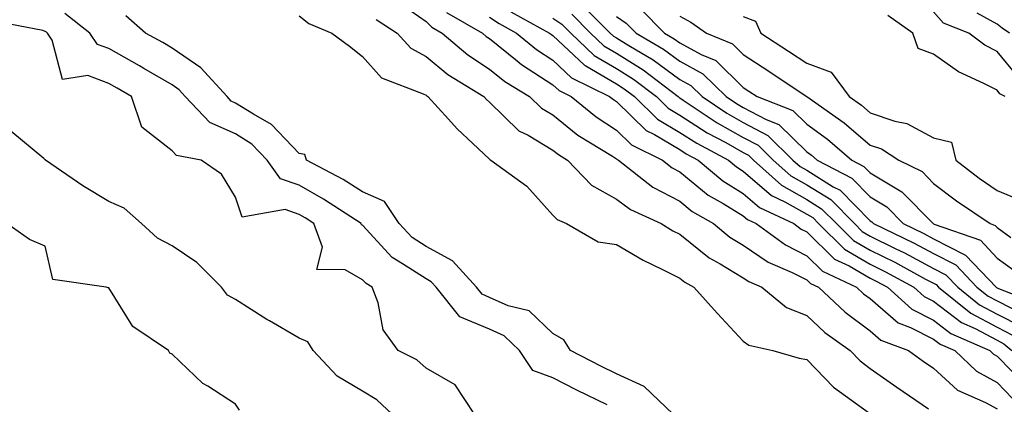
# Model space of a CAD drawing. Units: inches. Extents: x 997523 to 1000163, y 7229258 to 7231898.
# Drawn here: x 998854 to 999009, y 7230843 to 7230904 of the extents above; entities that cross this region are included whole.
import ezdxf

# ---------------------------------------------------------------- set-up
doc = ezdxf.new("R2010")
doc.units = ezdxf.units.IN
doc.header["$MEASUREMENT"] = 0
doc.layers.add('Contour_99757229', color=7, linetype='Continuous', true_color=0xce9808)

msp = doc.modelspace()

# ---------------------------------------------------------------- linework, layer by layer
at = {"layer": 'Contour_99757229'}
for points in [[(998913.23, 7230907.1, 3111), (998918.05, 7230903.75, 3111), (998918.99, 7230902.86, 3111), (998920.61, 7230901.92, 3111), (998924.62, 7230898.49, 3111), (998928.05, 7230896.26, 3111), (998930.45, 7230894.32, 3111), (998934.38, 7230891.92, 3111), (998936.23, 7230890.1, 3111), (998938.05, 7230889.03, 3111), (998942, 7230885.87, 3111), (998947.42, 7230882.55, 3111), (998948.05, 7230882.13, 3111), (998948.16, 7230882.03, 3111), (998948.39, 7230881.92, 3111), (998953.81, 7230877.68, 3111), (998958.05, 7230875.44, 3111), (998959.98, 7230873.85, 3111), (998963.38, 7230871.92, 3111), (998965.92, 7230869.79, 3111), (998968.05, 7230868.52, 3111), (998971.98, 7230865.85, 3111), (998975.73, 7230864.24, 3111), (998978.05, 7230863.07, 3111), (998978.64, 7230862.51, 3111), (998979.9, 7230861.92, 3111), (998984.09, 7230857.96, 3111), (998988.05, 7230855.02, 3111), (998989.71, 7230853.58, 3111), (998994.1, 7230851.92, 3111), (998996.41, 7230850.28, 3111), (998998.05, 7230849.16, 3111), (999001.81, 7230845.68, 3111), (999006.24, 7230843.73, 3111), (999008.05, 7230842.73, 3111)], [(998942.56, 7230906.43, 3117), (998947.09, 7230901.92, 3117), (998947.58, 7230901.45, 3117), (998948.05, 7230901.18, 3117), (998950, 7230899.97, 3117), (998953.84, 7230897.71, 3117), (998958.05, 7230894.61, 3117), (998959.79, 7230893.66, 3117), (998961.56, 7230891.92, 3117), (998965.44, 7230889.31, 3117), (998968.05, 7230887.86, 3117), (998971.94, 7230885.81, 3117), (998975.88, 7230881.92, 3117), (998977.02, 7230880.89, 3117), (998978.05, 7230880.32, 3117), (998982.24, 7230877.73, 3117), (998983.3, 7230877.17, 3117), (998988.05, 7230872.34, 3117), (998988.31, 7230872.18, 3117), (998988.58, 7230871.92, 3117), (998994.96, 7230868.83, 3117), (998998.05, 7230867.2, 3117), (999001.54, 7230865.41, 3117), (999004.88, 7230861.92, 3117), (999006.63, 7230860.5, 3117), (999008.05, 7230859.75, 3117), (999012.47, 7230857.5, 3117)], [(998951.87, 7230905.74, 3119), (998955.65, 7230901.92, 3119), (998957.16, 7230901.03, 3119), (998958.05, 7230900.38, 3119), (998961.43, 7230898.54, 3119), (998963.72, 7230897.59, 3119), (998968.05, 7230893.36, 3119), (998968.92, 7230892.79, 3119), (998970.23, 7230891.92, 3119), (998975.86, 7230889.73, 3119), (998978.05, 7230887.59, 3119), (998981.33, 7230885.2, 3119), (998985.14, 7230881.92, 3119), (998987.04, 7230880.91, 3119), (998988.05, 7230879.9, 3119), (998993.05, 7230876.92, 3119), (998997.97, 7230871.92, 3119), (998998.02, 7230871.89, 3119), (998998.05, 7230871.88, 3119), (998998.13, 7230871.84, 3119), (999005.42, 7230869.29, 3119), (999008.05, 7230866.5, 3119), (999010.71, 7230864.58, 3119)], [(998946.58, 7230843.39, 3110), (998941.84, 7230845.71, 3110), (998938.05, 7230847.63, 3110), (998934.9, 7230848.77, 3110), (998932.77, 7230851.92, 3110), (998930.36, 7230854.23, 3110), (998928.05, 7230855.27, 3110), (998923.39, 7230857.26, 3110), (998919.64, 7230861.92, 3110), (998918.88, 7230862.75, 3110), (998918.05, 7230863.2, 3110), (998914.37, 7230865.6, 3110), (998912.69, 7230866.56, 3110), (998908.05, 7230871.67, 3110), (998907.88, 7230871.75, 3110), (998907.83, 7230871.92, 3110), (998901.91, 7230875.78, 3110), (998898.05, 7230877.95, 3110), (998895.1, 7230878.97, 3110), (998893.02, 7230881.92, 3110), (998890.58, 7230884.45, 3110), (998888.05, 7230886.07, 3110), (998883.97, 7230887.84, 3110), (998880.12, 7230891.92, 3110), (998879.13, 7230893, 3110), (998878.05, 7230893.76, 3110), (998873.6, 7230896.37, 3110), (998872.91, 7230896.78, 3110), (998868.05, 7230899.48, 3110), (998866.26, 7230900.13, 3110), (998865.08, 7230901.92, 3110), (998861.14, 7230905.01, 3110)], [(998956.99, 7230841.92, 3109), (998952.42, 7230846.29, 3109), (998948.05, 7230848.25, 3109), (998945.59, 7230849.46, 3109), (998940.83, 7230851.92, 3109), (998939.77, 7230853.64, 3109), (998938.05, 7230854.62, 3109), (998934.3, 7230858.17, 3109), (998930.98, 7230858.99, 3109), (998928.05, 7230860.3, 3109), (998926.92, 7230860.79, 3109), (998926, 7230861.92, 3109), (998922.21, 7230866.08, 3109), (998918.05, 7230868.3, 3109), (998915.85, 7230869.72, 3109), (998913.82, 7230871.92, 3109), (998911.52, 7230875.39, 3109), (998908.05, 7230876.9, 3109), (998904.97, 7230878.84, 3109), (998899.24, 7230881.92, 3109), (998898.93, 7230882.8, 3109), (998898.05, 7230882.97, 3109), (998893.68, 7230887.55, 3109), (998890.84, 7230889.13, 3109), (998888.05, 7230890.91, 3109), (998887.35, 7230891.22, 3109), (998886.69, 7230891.92, 3109), (998882.56, 7230896.43, 3109), (998878.05, 7230899.57, 3109), (998876.57, 7230900.44, 3109), (998873.82, 7230901.92, 3109), (998870.76, 7230904.63, 3109)], [(998898.05, 7230904.66, 3109), (998899.58, 7230903.45, 3109), (998903.23, 7230901.92, 3109), (998905.97, 7230899.84, 3109), (998908.05, 7230898.22, 3109), (998911.02, 7230894.89, 3109), (998917.62, 7230892.35, 3109), (998918.05, 7230892.12, 3109), (998918.16, 7230892.03, 3109), (998918.33, 7230891.92, 3109), (998921.58, 7230888.39, 3109), (998922.98, 7230886.85, 3109), (998925.44, 7230884.53, 3109), (998928.05, 7230882.05, 3109), (998928.12, 7230881.99, 3109), (998928.26, 7230881.92, 3109), (998933.96, 7230877.83, 3109), (998938.05, 7230873.27, 3109), (998938.7, 7230872.57, 3109), (998940.2, 7230871.92, 3109), (998945.2, 7230869.07, 3109), (998948.05, 7230868.65, 3109), (998952.28, 7230866.15, 3109), (998955.21, 7230864.76, 3109), (998958.05, 7230863.32, 3109), (998958.82, 7230862.69, 3109), (998960.25, 7230861.92, 3109), (998963.93, 7230857.8, 3109), (998968.05, 7230853.39, 3109), (998968.9, 7230852.77, 3109), (998972.71, 7230851.92, 3109), (998976.86, 7230850.73, 3109), (998978.05, 7230850.53, 3109), (998982.27, 7230846.14, 3109), (998987.92, 7230842.05, 3109)], [(998910.21, 7230904.08, 3110), (998913.48, 7230901.92, 3110), (998915.68, 7230899.55, 3110), (998918.05, 7230898.26, 3110), (998921.51, 7230895.38, 3110), (998927.17, 7230891.92, 3110), (998927.59, 7230891.46, 3110), (998928.05, 7230891.03, 3110), (998932.68, 7230886.55, 3110), (998934.15, 7230885.82, 3110), (998938.05, 7230883.49, 3110), (998938.93, 7230882.8, 3110), (998940.35, 7230881.92, 3110), (998944.12, 7230877.99, 3110), (998948.05, 7230875.76, 3110), (998950.26, 7230874.13, 3110), (998955.12, 7230871.92, 3110), (998956.93, 7230870.8, 3110), (998958.05, 7230870.23, 3110), (998962.65, 7230866.52, 3110), (998964.4, 7230865.57, 3110), (998968.05, 7230863.38, 3110), (998968.92, 7230862.79, 3110), (998970.95, 7230861.92, 3110), (998974.86, 7230858.73, 3110), (998978.05, 7230857.45, 3110), (998980.9, 7230854.77, 3110), (998984.91, 7230851.92, 3110), (998986.45, 7230850.32, 3110), (998988.05, 7230849.11, 3110), (998992.27, 7230846.14, 3110), (998997.24, 7230842.73, 3110)], [(998921.3, 7230905.17, 3112), (998926.93, 7230901.92, 3112), (998927.53, 7230901.4, 3112), (998928.05, 7230901.06, 3112), (998932.44, 7230897.53, 3112), (998933.11, 7230896.98, 3112), (998938.05, 7230893.77, 3112), (998939.01, 7230892.88, 3112), (998940.93, 7230891.92, 3112), (998944.85, 7230888.72, 3112), (998948.05, 7230886.64, 3112), (998950.43, 7230884.3, 3112), (998955.32, 7230881.92, 3112), (998956.85, 7230880.72, 3112), (998958.05, 7230880.08, 3112), (998962.54, 7230876.41, 3112), (998964.89, 7230875.08, 3112), (998968.05, 7230873.12, 3112), (998968.69, 7230872.56, 3112), (998970.06, 7230871.92, 3112), (998974.68, 7230868.55, 3112), (998978.05, 7230866.85, 3112), (998980.54, 7230864.41, 3112), (998985.91, 7230861.92, 3112), (998987.01, 7230860.88, 3112), (998988.05, 7230860.11, 3112), (998992.44, 7230856.31, 3112), (998994.4, 7230855.57, 3112), (998998.05, 7230853.73, 3112), (998999.08, 7230852.95, 3112), (999001.38, 7230851.92, 3112), (999004.81, 7230848.68, 3112), (999008.05, 7230846.89, 3112), (999010.5, 7230844.37, 3112)], [(998928.05, 7230904.44, 3113), (998929.56, 7230903.43, 3113), (998932.33, 7230901.92, 3113), (998935.46, 7230899.33, 3113), (998938.05, 7230897.65, 3113), (998941, 7230894.87, 3113), (998946.99, 7230891.92, 3113), (998947.57, 7230891.44, 3113), (998948.05, 7230891.13, 3113), (998952.72, 7230886.59, 3113), (998954.04, 7230885.93, 3113), (998958.05, 7230883.57, 3113), (998959.05, 7230882.92, 3113), (998960.95, 7230881.92, 3113), (998964.81, 7230878.68, 3113), (998968.05, 7230876.67, 3113), (998970.59, 7230874.46, 3113), (998976.02, 7230871.92, 3113), (998977.19, 7230871.06, 3113), (998978.05, 7230870.63, 3113), (998982.44, 7230866.31, 3113), (998984.71, 7230865.26, 3113), (998988.05, 7230863.35, 3113), (998989, 7230862.87, 3113), (998990.76, 7230861.92, 3113), (998994.59, 7230858.46, 3113), (998998.05, 7230856.71, 3113), (999000.76, 7230854.63, 3113), (999006.9, 7230851.92, 3113), (999007.49, 7230851.36, 3113), (999008.05, 7230851.05, 3113), (999012.56, 7230846.43, 3113)], [(998931.4, 7230905.27, 3114), (998937.52, 7230901.92, 3114), (998937.82, 7230901.69, 3114), (998938.05, 7230901.53, 3114), (998943, 7230896.87, 3114), (998943.21, 7230896.76, 3114), (998948.05, 7230893.91, 3114), (998949.28, 7230893.15, 3114), (998950.89, 7230891.92, 3114), (998954.51, 7230888.38, 3114), (998958.05, 7230886.29, 3114), (998960.71, 7230884.58, 3114), (998965.74, 7230881.92, 3114), (998967, 7230880.87, 3114), (998968.05, 7230880.2, 3114), (998972.48, 7230876.35, 3114), (998974.6, 7230875.37, 3114), (998978.05, 7230873.43, 3114), (998978.99, 7230872.86, 3114), (998979.91, 7230871.92, 3114), (998984.01, 7230867.88, 3114), (998988.05, 7230865.55, 3114), (998990.47, 7230864.34, 3114), (998994.93, 7230861.92, 3114), (998996.58, 7230860.45, 3114), (998998.05, 7230859.7, 3114), (999002.45, 7230856.32, 3114), (999004.58, 7230855.39, 3114), (999008.05, 7230853.55, 3114), (999009.13, 7230853, 3114), (999010.37, 7230851.92, 3114)], [(998938.05, 7230904.29, 3115), (998939.45, 7230903.32, 3115), (998940.85, 7230901.92, 3115), (998944.53, 7230898.4, 3115), (998948.05, 7230896.33, 3115), (998950.77, 7230894.64, 3115), (998954.35, 7230891.92, 3115), (998956.22, 7230890.09, 3115), (998958.05, 7230889.01, 3115), (998962.36, 7230886.23, 3115), (998965.29, 7230884.68, 3115), (998968.05, 7230883.14, 3115), (998968.85, 7230882.72, 3115), (998969.65, 7230881.92, 3115), (998974.09, 7230877.96, 3115), (998978.05, 7230875.73, 3115), (998980.4, 7230874.27, 3115), (998982.73, 7230871.92, 3115), (998985.4, 7230869.27, 3115), (998988.05, 7230867.75, 3115), (998991.95, 7230865.82, 3115), (998996.78, 7230863.19, 3115), (998998.05, 7230862.52, 3115), (998998.45, 7230862.32, 3115), (998998.82, 7230861.92, 3115), (999003.93, 7230857.8, 3115), (999008.05, 7230855.62, 3115), (999010.5, 7230854.37, 3115)], [(998941.01, 7230904.88, 3116), (998943.98, 7230901.92, 3116), (998946.06, 7230899.93, 3116), (998948.05, 7230898.76, 3116), (998952.27, 7230896.14, 3116), (998957.81, 7230891.92, 3116), (998957.93, 7230891.8, 3116), (998958.05, 7230891.72, 3116), (998958.59, 7230891.38, 3116), (998963.93, 7230887.8, 3116), (998968.05, 7230885.49, 3116), (998970.39, 7230884.26, 3116), (998972.77, 7230881.92, 3116), (998975.55, 7230879.42, 3116), (998978.05, 7230878.02, 3116), (998981.82, 7230875.69, 3116), (998985.55, 7230871.92, 3116), (998986.81, 7230870.68, 3116), (998988.05, 7230869.96, 3116), (998991.96, 7230868.01, 3116), (998993.43, 7230867.3, 3116), (998998.05, 7230864.86, 3116), (998999.99, 7230863.86, 3116), (999001.85, 7230861.92, 3116), (999005.28, 7230859.15, 3116), (999008.05, 7230857.68, 3116), (999011.87, 7230855.74, 3116)], [(998948.05, 7230904.53, 3118), (998949.61, 7230903.48, 3118), (998951.17, 7230901.92, 3118), (998955.5, 7230899.37, 3118), (998958.05, 7230897.5, 3118), (998961.66, 7230895.53, 3118), (998965.33, 7230891.92, 3118), (998966.96, 7230890.83, 3118), (998968.05, 7230890.21, 3118), (998971.67, 7230888.3, 3118), (998973.66, 7230887.53, 3118), (998978.05, 7230883.24, 3118), (998978.81, 7230882.68, 3118), (998979.69, 7230881.92, 3118), (998985.18, 7230879.05, 3118), (998988.05, 7230876.12, 3118), (998990.68, 7230874.55, 3118), (998993.27, 7230871.92, 3118), (998996.5, 7230870.37, 3118), (998998.05, 7230869.54, 3118), (999002.97, 7230867, 3118), (999003.09, 7230866.96, 3118), (999004.31, 7230865.66, 3118), (999007.9, 7230861.92, 3118), (999007.98, 7230861.85, 3118), (999008.05, 7230861.81, 3118), (999008.26, 7230861.71, 3118), (999015.15, 7230859.02, 3118)], [(998958.05, 7230904.57, 3120), (998959.79, 7230903.66, 3120), (998962.24, 7230901.92, 3120), (998966.35, 7230900.22, 3120), (998968.05, 7230898.56, 3120), (998972.05, 7230895.92, 3120), (998977.96, 7230892.01, 3120), (998978.05, 7230891.95, 3120), (998978.07, 7230891.94, 3120), (998978.09, 7230891.92, 3120), (998983.93, 7230887.8, 3120), (998988.05, 7230884.29, 3120), (998989.82, 7230883.69, 3120), (998992.55, 7230881.92, 3120), (998996.23, 7230880.1, 3120), (998998.05, 7230878.26, 3120), (999001.65, 7230875.52, 3120), (999006.94, 7230871.92, 3120), (999007.76, 7230871.63, 3120), (999008.05, 7230871.32, 3120), (999010.23, 7230869.74, 3120)], [(998968.05, 7230904.51, 3121), (998969.95, 7230903.82, 3121), (998970.84, 7230901.92, 3121), (998975.19, 7230899.06, 3121), (998978.05, 7230897.16, 3121), (998981.88, 7230895.75, 3121), (998984.74, 7230891.92, 3121), (998986.68, 7230890.55, 3121), (998988.05, 7230889.38, 3121), (998991.91, 7230888.06, 3121), (998993.82, 7230887.69, 3121), (998998.05, 7230885.41, 3121), (999000.86, 7230884.73, 3121), (999001.53, 7230881.92, 3121), (999005.22, 7230879.09, 3121), (999008.05, 7230877.12, 3121), (999011.73, 7230875.6, 3121)], [(999009.31, 7230891.92, 3121), (999008.5, 7230892.37, 3121), (999008.05, 7230892.92, 3121), (999005.97, 7230894, 3121), (999001.95, 7230895.82, 3121), (998998.05, 7230898.58, 3121), (998995.63, 7230899.5, 3121), (998994.77, 7230901.92, 3121), (998990.84, 7230904.71, 3121)], [(999011.25, 7230895.12, 3120), (999008.05, 7230899, 3120), (999006.14, 7230900.01, 3120), (999003.59, 7230901.92, 3120), (998999.61, 7230903.48, 3120), (998998.05, 7230905.29, 3120)], [(999009.99, 7230901.92, 3119), (999008.85, 7230902.72, 3119), (999008.05, 7230903.34, 3119), (999004.89, 7230905.08, 3119)], [(998925.69, 7230841.92, 3111), (998922.67, 7230846.54, 3111), (998918.05, 7230849.14, 3111), (998916.61, 7230850.48, 3111), (998913.68, 7230851.92, 3111), (998911.31, 7230855.18, 3111), (998910.51, 7230859.46, 3111), (998909.57, 7230861.92, 3111), (998908.6, 7230862.47, 3111), (998908.05, 7230863.07, 3111), (998905.31, 7230864.66, 3111), (998900.83, 7230864.7, 3111), (998901.75, 7230868.22, 3111), (998900.39, 7230871.92, 3111), (998898.98, 7230872.85, 3111), (998898.05, 7230873.37, 3111), (998895.84, 7230874.13, 3111), (998889.08, 7230872.95, 3111), (998888.05, 7230876.1, 3111), (998885.84, 7230879.71, 3111), (998882.59, 7230881.92, 3111), (998878.75, 7230882.62, 3111), (998878.05, 7230883.4, 3111), (998873.24, 7230887.11, 3111), (998871.62, 7230891.92, 3111), (998869.39, 7230893.26, 3111), (998868.05, 7230894, 3111), (998864.75, 7230895.22, 3111), (998860.75, 7230894.62, 3111), (998859.16, 7230900.81, 3111), (998858.42, 7230901.92, 3111), (998858.22, 7230902.09, 3111), (998858.05, 7230902.16, 3111), (998857.65, 7230902.32, 3111), (998849.92, 7230903.8, 3111)], [(998912.72, 7230841.92, 3112), (998910.32, 7230844.19, 3112), (998908.05, 7230845.52, 3112), (998904.04, 7230847.91, 3112), (998900.27, 7230851.92, 3112), (998899.41, 7230853.28, 3112), (998898.05, 7230853.88, 3112), (998893.37, 7230856.6, 3112), (998892.96, 7230856.83, 3112), (998888.05, 7230859.95, 3112), (998886.77, 7230860.64, 3112), (998885.81, 7230861.92, 3112), (998881.92, 7230865.79, 3112), (998878.05, 7230868.44, 3112), (998875.76, 7230869.63, 3112), (998873.19, 7230871.92, 3112), (998870.5, 7230874.37, 3112), (998868.05, 7230875.39, 3112), (998863.98, 7230877.85, 3112), (998858.1, 7230881.92, 3112), (998858.08, 7230881.95, 3112), (998858.05, 7230881.97, 3112), (998857.81, 7230882.16, 3112), (998852.63, 7230886.5, 3112)], [(998888.67, 7230842.55, 3113), (998888.05, 7230843.48, 3113), (998883.67, 7230846.3, 3113), (998882.88, 7230846.75, 3113), (998878.05, 7230851.37, 3113), (998877.67, 7230851.54, 3113), (998877.47, 7230851.92, 3113), (998871.85, 7230855.72, 3113), (998868.05, 7230861.79, 3113), (998867.94, 7230861.81, 3113), (998867.65, 7230861.92, 3113), (998859.23, 7230863.1, 3113), (998858.05, 7230868.38, 3113), (998855.56, 7230869.43, 3113), (998852.01, 7230871.92, 3113)]]:
    msp.add_polyline3d(points, dxfattribs=at)

doc.saveas('drawing.dxf')
